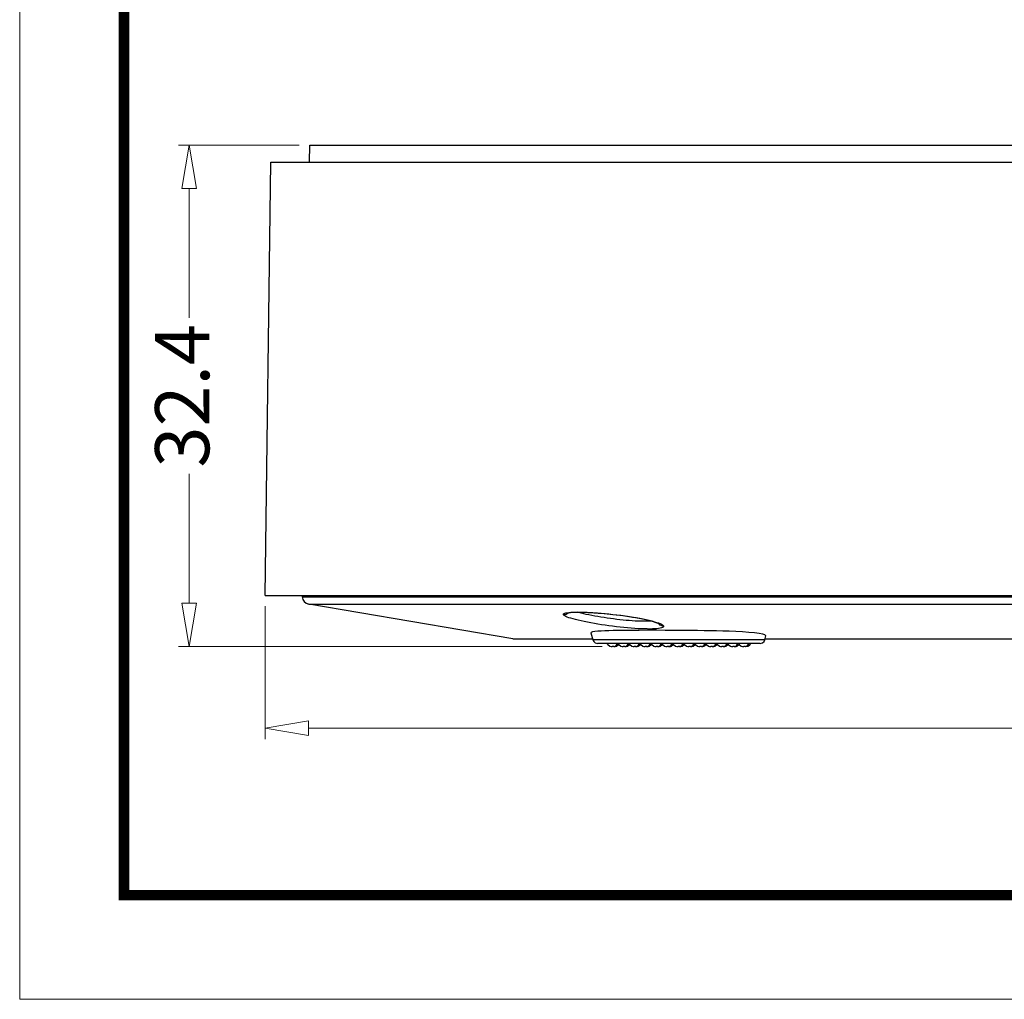
# Model space of a CAD drawing. Units: millimetres. Extents: x 2868 to 3259, y -117 to 154.
# Drawn here: x 2868 to 2931, y -117 to -54 of the extents above; entities that cross this region are included whole.
import ezdxf
from ezdxf.enums import TextEntityAlignment as Align

# ---------------------------------------------------------------- set-up
doc = ezdxf.new("R2010")
doc.units = ezdxf.units.MM
doc.layers.add('06___PRT_ALL_SURFS', color=7, linetype='Continuous')
doc.layers.add('dim', color=3, linetype='Continuous', lineweight=9)
doc.layers.add('from', color=7, linetype='Continuous', lineweight=13)
doc.styles.add('FFS', font='romand.shx', dxfattribs={"width": 0.75})
doc.styles.add('宋体', font='SimSun.ttf')
doc.dimstyles.new('YanXiu', dxfattribs={"dimtxt": 2.5, "dimasz": 2.2, "dimexe": 1, "dimexo": 0.6, "dimgap": 0.66, "dimtad": 0, "dimzin": 9, "dimdsep": 46, "dimtxsty": 'FFS', "dimblk": 'CLOSEDBLANK', "dimcen": 0, "dimclrd": 256, "dimclre": 131, "dimclrt": 42, "dimazin": 0, "dimtfac": 1, "dimtofl": 0, "dimtmove": 0, "dimatfit": 3, "dimldrblk": 'CLOSEDBLANK', "dimfxl": 0, "dimlwd": 5, "dimlwe": 5, "dimarcsym": 0})

# ---------------------------------------------------------------- blocks, each defined once
blk = doc.blocks.new('TK-D')
at = {"layer": 'from'}
blk.add_lwpolyline([(-594.5, -413.12), (594.5, -413.12), (594.5, 413.12), (-594.5, 413.12)], close=True, dxfattribs=at)
at = {"layer": 'from', "const_width": 2.05}
blk.add_lwpolyline([(-574.01, -392.63), (-574.01, 392.63), (574.01, 392.63), (574.01, -392.63), (-574.01, -392.63)], dxfattribs=at)
at = {"layer": 'from', "color": 6, "style": '宋体', "width": 0.7}
blk.add_attdef('40004', text='', height=8.32, dxfattribs=at).set_placement((430.84, -344.43), align=Align.MIDDLE)
blk = doc.blocks.new('_ClosedBlank')
at = {"color": 0, "linetype": 'ByBlock', "lineweight": -2}
for p, q in [((-1, 0.167), (0, 0)), ((-1, 0.167), (-1, -0.167)), ((0, 0), (-1, -0.167))]:
    blk.add_line(p, q, dxfattribs=at)
blk = doc.blocks.new('*D109')
at = {"layer": 'Defpoints', "color": 0}
for p in [(2883.635, -91.359), (2993.635, -91.359), (2993.635, -99.94)]:
    blk.add_point(p, dxfattribs=at)
at = {"layer": 'dim', "color": 131, "lineweight": 5}
for p, q in [((2883.635, -92.059), (2883.635, -100.64)), ((2993.635, -92.059), (2993.635, -100.64))]:
    blk.add_line(p, q, dxfattribs=at)
at = {"layer": 'dim', "lineweight": 5}
for p, q in [((2886.435, -99.94), (2932.401, -99.94)), ((2990.835, -99.94), (2944.868, -99.94))]:
    blk.add_line(p, q, dxfattribs=at)
at = {"layer": 'dim', "lineweight": 5, "xscale": 2.8, "yscale": 2.8, "zscale": 2.8, "rotation": 180}
blk.add_blockref('_ClosedBlank', (2883.635, -99.94), dxfattribs=at)
at = {"layer": 'dim', "lineweight": 5, "xscale": 2.8, "yscale": 2.8, "zscale": 2.8}
blk.add_blockref('_ClosedBlank', (2993.635, -99.94), dxfattribs=at)
at = {"layer": 'dim', "color": 42, "insert": (2938.635, -99.94), "char_height": 3.5, "attachment_point": 5, "style": 'FFS'}
blk.add_mtext('%%c110', dxfattribs=at)
blk = doc.blocks.new('*D112')
at = {"layer": 'Defpoints', "color": 0}
for p in [(2886.521, -62.259), (2878.725, -94.659), (2906.108, -94.659)]:
    blk.add_point(p, dxfattribs=at)
at = {"layer": 'dim', "color": 131, "lineweight": 5}
for p, q in [((2885.821, -62.259), (2878.025, -62.259)), ((2905.408, -94.659), (2878.025, -94.659))]:
    blk.add_line(p, q, dxfattribs=at)
at = {"layer": 'dim', "lineweight": 5}
for p, q in [((2878.725, -65.059), (2878.725, -73.418)), ((2878.725, -91.859), (2878.725, -83.501))]:
    blk.add_line(p, q, dxfattribs=at)
at = {"layer": 'dim', "lineweight": 5, "xscale": 2.8, "yscale": 2.8, "zscale": 2.8}
for p, rotation in [((2878.725, -62.259), 90), ((2878.725, -94.659), 270)]:
    blk.add_blockref('_ClosedBlank', p, dxfattribs=dict(at, rotation=rotation))
at = {"layer": 'dim', "color": 42, "insert": (2878.725, -78.459), "char_height": 3.5, "attachment_point": 5, "rotation": 90, "style": 'FFS'}
blk.add_mtext('32.4', dxfattribs=at)

msp = doc.modelspace()

# ---------------------------------------------------------------- linework, layer by layer
at = {"color": 7, "linetype": 'Continuous'}
for p, q in [((2886.501, -63.359), (2886.521, -62.259)), ((2886.522, -62.259), (2990.748, -62.259)), ((2883.635, -91.359), (2884.001, -63.359)), ((2884.002, -63.359), (2993.268, -63.359)), ((2883.635, -91.359), (2993.634, -91.359)), ((2886.024, -91.359), (2886.025, -91.44)), ((2886.025, -91.44), (2991.245, -91.44)), ((2886.442, -91.929), (2990.828, -91.929)), ((2899.635, -94.159), (2904.802, -94.159)), ((2915.92, -94.159), (2961.35, -94.159))]:
    msp.add_line(p, q, dxfattribs=at)
for points in [[(2902.901, -92.587), (2902.911, -92.559), (2902.941, -92.534), (2902.99, -92.512), (2903.058, -92.492), (2903.144, -92.475), (2903.249, -92.461), (2903.371, -92.45), (2903.509, -92.442)], [(2902.901, -92.587), (2903.065, -92.573), (2903.208, -92.494), (2903.216, -92.483)], [(2903.057, -92.718), (2902.989, -92.682), (2902.94, -92.648), (2902.911, -92.616), (2902.901, -92.587)], [(2906.075, -93.351), (2905.835, -93.32), (2905.595, -93.286), (2905.357, -93.25), (2905.123, -93.213), (2904.892, -93.174), (2904.667, -93.134), (2904.448, -93.092), (2904.238, -93.05), (2904.038, -93.007), (2903.85, -92.964), (2903.676, -92.921), (2903.518, -92.878), (2903.376, -92.836), (2903.252, -92.796), (2903.145, -92.756), (2903.057, -92.718)], [(2903.178, -92.49), (2903.173, -92.492), (2903.184, -92.489), (2903.25, -92.476), (2903.361, -92.462), (2903.511, -92.45), (2903.698, -92.443), (2903.922, -92.441), (2904.181, -92.445), (2904.474, -92.455), (2904.798, -92.472), (2905.15, -92.496), (2905.526, -92.527), (2905.921, -92.566), (2906.091, -92.585)], [(2903.509, -92.442), (2903.664, -92.438), (2903.833, -92.436), (2904.016, -92.437), (2904.212, -92.441), (2904.419, -92.449), (2904.637, -92.459), (2904.865, -92.473), (2905.1, -92.489), (2905.342, -92.508), (2905.588, -92.53), (2905.839, -92.555), (2906.091, -92.582)], [(2906.135, -92.882), (2905.93, -92.855), (2905.724, -92.826), (2905.519, -92.795), (2905.316, -92.763), (2905.116, -92.729), (2904.92, -92.694), (2904.73, -92.658), (2904.545, -92.621), (2904.369, -92.583), (2904.203, -92.544), (2904.049, -92.506), (2903.908, -92.468), (2903.82, -92.442)], [(2906.091, -92.582), (2906.348, -92.612), (2906.606, -92.644), (2906.862, -92.679), (2907.113, -92.716), (2907.358, -92.755), (2907.596, -92.795), (2907.824, -92.837), (2908.041, -92.879), (2908.245, -92.923), (2908.436, -92.967), (2908.612, -93.011), (2908.771, -93.055)], [(2906.091, -92.585), (2906.297, -92.609), (2906.745, -92.666), (2907.166, -92.728), (2907.554, -92.792), (2907.904, -92.857), (2908.212, -92.921), (2908.477, -92.984), (2908.697, -93.044), (2908.87, -93.098), (2908.994, -93.145), (2909.063, -93.177), (2909.07, -93.181)], [(2909.369, -93.359), (2909.36, -93.388), (2909.333, -93.415), (2909.287, -93.44), (2909.223, -93.462), (2909.141, -93.481), (2909.042, -93.497), (2908.926, -93.51), (2908.795, -93.52), (2908.648, -93.526), (2908.486, -93.529), (2908.312, -93.528), (2908.124, -93.525), (2907.926, -93.518), (2907.717, -93.507), (2907.5, -93.494), (2907.274, -93.477), (2907.041, -93.457), (2906.802, -93.434), (2906.56, -93.409), (2906.317, -93.381), (2906.075, -93.351)], [(2908.579, -93.012), (2908.546, -93.015), (2908.434, -93.023), (2908.31, -93.028), (2908.173, -93.031), (2908.026, -93.03), (2907.868, -93.027), (2907.701, -93.021), (2907.526, -93.013), (2907.342, -93.002), (2907.152, -92.988), (2906.955, -92.971), (2906.753, -92.952), (2906.548, -92.931), (2906.341, -92.907), (2906.135, -92.882)], [(2908.771, -93.055), (2908.911, -93.098), (2909.033, -93.14), (2909.137, -93.181), (2909.221, -93.22), (2909.287, -93.258), (2909.333, -93.294), (2909.36, -93.328), (2909.369, -93.359)], [(2909.369, -93.359), (2909.152, -93.28), (2909.054, -93.173)], [(2915.766, -93.867), (2915.538, -93.823), (2915.228, -93.781), (2914.864, -93.746), (2914.457, -93.718), (2914.028, -93.695), (2913.603, -93.677), (2913.193, -93.664), (2912.793, -93.653), (2912.394, -93.644), (2911.985, -93.637), (2911.552, -93.63), (2911.086, -93.625), (2910.578, -93.62), (2910.033, -93.617), (2909.467, -93.615), (2908.894, -93.614), (2908.326, -93.614), (2907.781, -93.616), (2907.275, -93.619), (2906.824, -93.624), (2906.439, -93.629), (2906.11, -93.635), (2905.824, -93.643), (2905.57, -93.651), (2905.338, -93.662), (2905.124, -93.675), (2904.933, -93.692), (2904.781, -93.715), (2904.691, -93.744), (2904.676, -93.768)], [(2915.968, -93.978), (2915.967, -93.961), (2915.907, -93.913), (2915.766, -93.867)]]:
    msp.add_lwpolyline(points, dxfattribs=at)
msp.add_arc((2886.525, -91.436), 0.5, 180.5, 260.4055, dxfattribs=at)
at = {"layer": '06___PRT_ALL_SURFS', "color": 7, "linetype": 'Continuous'}
for p, q in [((2899.635, -94.159), (2886.442, -91.929)), ((2904.676, -93.768), (2904.802, -94.237)), ((2915.899, -94.237), (2915.969, -93.978)), ((2907.191, -94.237), (2904.802, -94.237)), ((2915.609, -94.459), (2905.092, -94.459)), ((2906.162, -94.659), (2906.054, -94.659)), ((2906.146, -94.659), (2906.243, -94.635)), ((2906.869, -94.659), (2906.762, -94.659)), ((2906.853, -94.659), (2906.95, -94.635)), ((2907.122, -94.459), (2907.182, -94.538)), ((2907.182, -94.538), (2907.313, -94.628)), ((2915.696, -94.237), (2907.191, -94.237)), ((2907.313, -94.628), (2907.469, -94.659)), ((2907.576, -94.659), (2907.469, -94.659)), ((2907.56, -94.659), (2907.657, -94.635)), ((2907.829, -94.459), (2907.889, -94.538)), ((2907.889, -94.538), (2908.02, -94.628)), ((2908.02, -94.628), (2908.176, -94.659)), ((2908.283, -94.659), (2908.176, -94.659)), ((2908.267, -94.659), (2908.364, -94.635)), ((2908.536, -94.459), (2908.596, -94.538)), ((2908.596, -94.538), (2908.727, -94.628)), ((2908.727, -94.628), (2908.883, -94.659)), ((2908.99, -94.659), (2908.883, -94.659)), ((2908.974, -94.659), (2909.071, -94.635)), ((2909.244, -94.459), (2909.303, -94.538)), ((2909.303, -94.538), (2909.434, -94.628)), ((2909.434, -94.628), (2909.59, -94.659)), ((2909.697, -94.659), (2909.59, -94.659)), ((2909.681, -94.659), (2909.778, -94.635)), ((2909.951, -94.459), (2910.01, -94.538)), ((2910.01, -94.538), (2910.141, -94.628)), ((2910.141, -94.628), (2910.297, -94.659)), ((2910.404, -94.659), (2910.297, -94.659)), ((2910.389, -94.659), (2910.485, -94.635)), ((2911.111, -94.659), (2911.004, -94.659)), ((2911.096, -94.659), (2911.192, -94.635)), ((2911.818, -94.659), (2911.711, -94.659)), ((2911.803, -94.659), (2911.899, -94.635)), ((2912.526, -94.659), (2912.418, -94.659)), ((2912.51, -94.659), (2912.607, -94.635)), ((2912.812, -94.538), (2912.872, -94.459)), ((2912.97, -94.628), (2913.125, -94.659)), ((2913.233, -94.659), (2913.125, -94.659)), ((2913.217, -94.659), (2913.314, -94.635)), ((2913.94, -94.659), (2913.833, -94.659)), ((2913.924, -94.659), (2914.021, -94.635)), ((2914.647, -94.659), (2914.54, -94.659)), ((2914.631, -94.659), (2914.728, -94.635)), ((2914.934, -94.538), (2914.993, -94.459)), ((2915.609, -94.459), (2915.746, -94.426)), ((2915.899, -94.237), (2915.696, -94.237)), ((2915.746, -94.426), (2915.852, -94.335)), ((2915.852, -94.335), (2915.899, -94.237))]:
    msp.add_line(p, q, dxfattribs=at)
for points in [[(2904.802, -94.237), (2904.849, -94.335), (2904.955, -94.426), (2905.092, -94.459)], [(2905.708, -94.459), (2905.768, -94.538), (2905.899, -94.628), (2906.054, -94.659)], [(2906.162, -94.659), (2906.317, -94.628), (2906.448, -94.538), (2906.462, -94.521)], [(2906.243, -94.635), (2906.328, -94.566), (2906.391, -94.459)], [(2906.415, -94.459), (2906.475, -94.538), (2906.606, -94.628), (2906.762, -94.659)], [(2906.869, -94.659), (2907.024, -94.628), (2907.155, -94.538), (2907.169, -94.521)], [(2906.95, -94.635), (2907.035, -94.566), (2907.098, -94.459)], [(2907.576, -94.659), (2907.731, -94.628), (2907.863, -94.538), (2907.876, -94.521)], [(2907.657, -94.635), (2907.742, -94.566), (2907.805, -94.459)], [(2908.283, -94.659), (2908.439, -94.628), (2908.57, -94.538), (2908.583, -94.521)], [(2908.364, -94.635), (2908.449, -94.566), (2908.512, -94.459)], [(2908.99, -94.659), (2909.146, -94.628), (2909.277, -94.538), (2909.29, -94.521)], [(2909.071, -94.635), (2909.156, -94.566), (2909.219, -94.459)], [(2909.697, -94.659), (2909.853, -94.628), (2909.984, -94.538), (2909.997, -94.521)], [(2909.778, -94.635), (2909.863, -94.566), (2909.926, -94.459)], [(2910.404, -94.659), (2910.56, -94.628), (2910.691, -94.538), (2910.704, -94.521)], [(2910.485, -94.635), (2910.57, -94.566), (2910.633, -94.459)], [(2910.658, -94.459), (2910.717, -94.538), (2910.848, -94.628), (2911.004, -94.659)], [(2911.111, -94.659), (2911.267, -94.628), (2911.398, -94.538), (2911.411, -94.521)], [(2911.192, -94.635), (2911.277, -94.566), (2911.341, -94.459)], [(2911.365, -94.459), (2911.424, -94.538), (2911.556, -94.628), (2911.711, -94.659)], [(2911.818, -94.659), (2911.974, -94.628), (2912.105, -94.538), (2912.118, -94.521)], [(2911.899, -94.635), (2911.985, -94.566), (2912.048, -94.459)], [(2912.072, -94.459), (2912.132, -94.538), (2912.263, -94.628), (2912.418, -94.659)], [(2912.526, -94.659), (2912.681, -94.628), (2912.812, -94.538)], [(2912.607, -94.635), (2912.692, -94.566), (2912.755, -94.459)], [(2912.825, -94.521), (2912.839, -94.538), (2912.97, -94.628)], [(2913.233, -94.659), (2913.388, -94.628), (2913.519, -94.538), (2913.533, -94.521)], [(2913.314, -94.635), (2913.399, -94.566), (2913.462, -94.459)], [(2913.486, -94.459), (2913.546, -94.538), (2913.677, -94.628), (2913.833, -94.659)], [(2913.94, -94.659), (2914.095, -94.628), (2914.227, -94.538), (2914.24, -94.521)], [(2914.021, -94.635), (2914.106, -94.566), (2914.169, -94.459)], [(2914.193, -94.459), (2914.253, -94.538), (2914.384, -94.628), (2914.54, -94.659)], [(2914.647, -94.659), (2914.803, -94.628), (2914.934, -94.538)], [(2914.728, -94.635), (2914.813, -94.566), (2914.876, -94.459)]]:
    msp.add_lwpolyline(points, dxfattribs=at)
for centre, start, end in [((2906.054, -94.259), 247.09617, 270), ((2906.162, -94.259), 270, 318.94143), ((2906.762, -94.259), 247.09617, 270), ((2906.869, -94.259), 270, 318.94143), ((2907.469, -94.259), 247.09617, 270), ((2907.576, -94.259), 270, 318.94143), ((2908.176, -94.259), 247.09617, 270), ((2908.283, -94.259), 270, 318.94143), ((2908.883, -94.259), 247.09617, 270), ((2908.99, -94.259), 270, 318.94143), ((2909.59, -94.259), 247.09617, 270), ((2909.697, -94.259), 270, 318.94143), ((2910.297, -94.259), 247.09617, 270), ((2910.404, -94.259), 270, 318.94143), ((2911.004, -94.259), 247.09617, 270), ((2911.111, -94.259), 270, 318.94143), ((2911.711, -94.259), 247.09617, 270), ((2911.818, -94.259), 270, 318.94143), ((2912.418, -94.259), 247.09617, 270), ((2912.526, -94.259), 270, 318.94143), ((2913.125, -94.259), 247.09617, 270), ((2913.233, -94.259), 270, 318.94143), ((2913.833, -94.259), 247.09617, 270), ((2913.94, -94.259), 270, 318.94143), ((2914.54, -94.259), 247.09617, 270), ((2914.647, -94.259), 270, 329.99997)]:
    msp.add_arc(centre, 0.4, start, end, dxfattribs=at)

# ---------------------------------------------------------------- block references
at = {"xscale": 0.3286838387522266, "yscale": 0.3286838387527045, "zscale": 0.3286838387522882}
msp.add_blockref('TK-D', (3063.178, 18.332), dxfattribs=at)

# ---------------------------------------------------------------- dimensions: what is measured, and where the dimension line sits
at = {"layer": 'dim'}
dim = msp.add_linear_dim(base=(2878.725, -94.659), p1=(2886.521, -62.259), p2=(2906.108, -94.659), angle=90, dimstyle='YanXiu', override={"dimtxt": 3.5, "dimasz": 2.8, "dimexe": 0.69965, "dimexo": 0.69965, "dimgap": 0.69965, "dimtxsty": 'FFS'}, dxfattribs=at)
dim.commit()
dim.dimension.update_dxf_attribs({"geometry": '*D112', "text_midpoint": (2878.725, -78.459)})
dim = msp.add_linear_dim(base=(2993.635, -99.94), p1=(2883.635, -91.359), p2=(2993.635, -91.359), text='%%c<>', dimstyle='YanXiu', override={"dimtxt": 3.5, "dimasz": 2.8, "dimexe": 0.69965, "dimexo": 0.69965, "dimgap": 0.69965, "dimtxsty": 'FFS'}, dxfattribs=at)
dim.commit()
dim.dimension.update_dxf_attribs({"geometry": '*D109', "text_midpoint": (2938.635, -99.94)})

doc.saveas('drawing.dxf')
